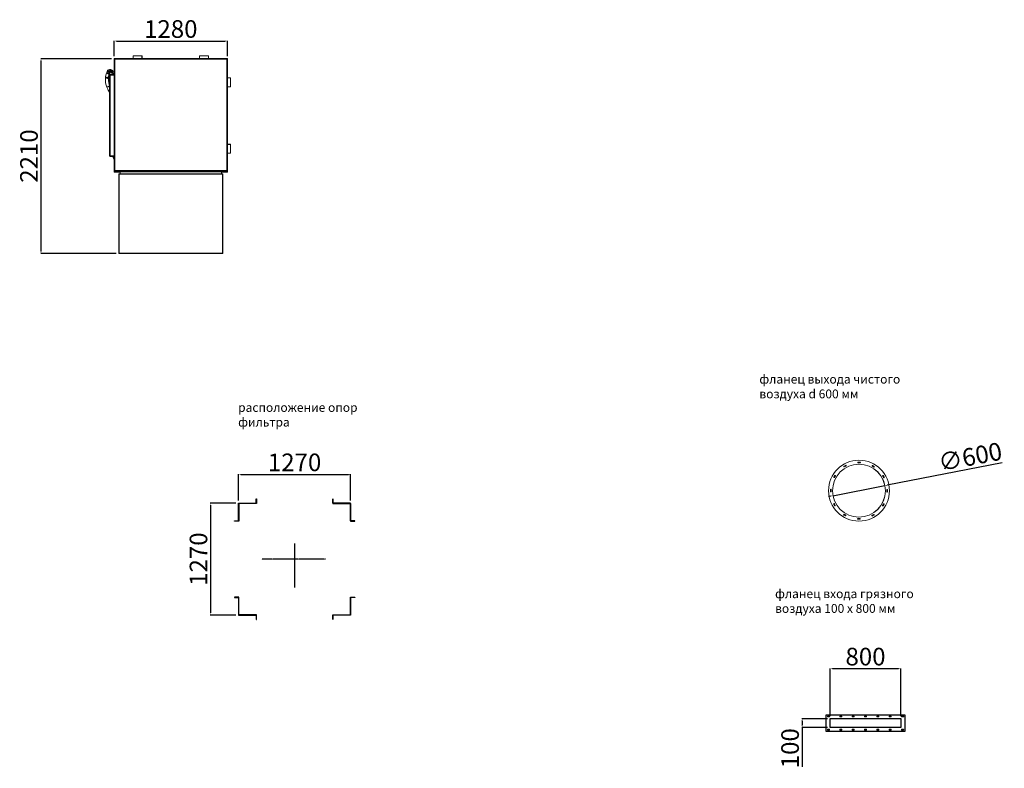
# Model space of a CAD drawing. Units: millimetres. Extents: x -148219 to -126400, y 56801 to 89536.
# Drawn here: x -140365 to -129207, y 56801 to 65279 of the extents above; entities that cross this region are included whole.
import ezdxf

# ---------------------------------------------------------------- set-up
doc = ezdxf.new("R2010")
doc.units = ezdxf.units.MM
doc.header["$PDSIZE"] = -1
doc.linetypes.add('CENTER', pattern=[10.16, 6.35, -1.27, 1.27, -1.27])
doc.layers.add('текст', color=5, linetype='Continuous')
doc.dimstyles.new('ск', dxfattribs={"dimtxt": 200, "dimasz": 25, "dimexe": 1.25, "dimexo": 30, "dimgap": 10, "dimtad": 1, "dimdec": 0, "dimrnd": 10, "dimtxsty": 'Standard', "dimcen": 25, "dimadec": 0, "dimazin": 0, "dimtfac": 1, "dimtdec": 0, "dimtmove": 0, "dimatfit": 3, "dimfxl": 1, "dimarcsym": 0})

# ---------------------------------------------------------------- blocks, each defined once
blk = doc.blocks.new('*D31')
at = {"layer": 'Defpoints', "color": 0, "transparency": 16777216}
for p in [(-138012, 65038), (-139294, 64838), (-138012, 64838)]:
    blk.add_point(p, dxfattribs=at)
at = {"layer": 'текст', "color": 0, "lineweight": -2, "transparency": 16777216}
for p, q in [((-139294, 64868), (-139294, 65039)), ((-139269, 65038), (-138037, 65038)), ((-138012, 64868), (-138012, 65039))]:
    blk.add_line(p, q, dxfattribs=at)
at = {"layer": 'текст', "color": 0, "transparency": 16777216}
for points in [[(-139269, 65042), (-139269, 65034), (-139294, 65038)], [(-138037, 65042), (-138037, 65034), (-138012, 65038)]]:
    blk.add_solid(points, dxfattribs=at)
at = {"layer": 'текст', "color": 0, "transparency": 16777216, "insert": (-138653, 65148), "char_height": 200, "attachment_point": 5}
blk.add_mtext('1280', dxfattribs=at)
blk = doc.blocks.new('*D32')
at = {"layer": 'Defpoints', "color": 0, "transparency": 16777216}
for p in [(-139294, 64838), (-140124, 62632), (-139241, 62632)]:
    blk.add_point(p, dxfattribs=at)
at = {"layer": 'текст', "color": 0, "lineweight": -2, "transparency": 16777216}
for p, q in [((-139324, 64838), (-140125, 64838)), ((-140124, 64813), (-140124, 62657)), ((-139271, 62632), (-140125, 62632))]:
    blk.add_line(p, q, dxfattribs=at)
at = {"layer": 'текст', "color": 0, "transparency": 16777216}
for points in [[(-140128, 64813), (-140120, 64813), (-140124, 64838)], [(-140128, 62657), (-140120, 62657), (-140124, 62632)]]:
    blk.add_solid(points, dxfattribs=at)
at = {"layer": 'текст', "color": 0, "transparency": 16777216, "insert": (-140234, 63735), "char_height": 200, "attachment_point": 5, "rotation": 90}
blk.add_mtext('2210', dxfattribs=at)
blk = doc.blocks.new('*D33')
at = {"layer": 'Defpoints', "color": 0, "transparency": 16777216}
for p in [(-136615, 60130), (-137885, 59805), (-136615, 59805)]:
    blk.add_point(p, dxfattribs=at)
at = {"layer": 'текст', "color": 0, "lineweight": -2, "transparency": 16777216}
for p, q in [((-137885, 59835), (-137885, 60132)), ((-137860, 60130), (-136640, 60130)), ((-136615, 59835), (-136615, 60132))]:
    blk.add_line(p, q, dxfattribs=at)
at = {"layer": 'текст', "color": 0, "transparency": 16777216}
for points in [[(-137860, 60135), (-137860, 60126), (-137885, 60130)], [(-136640, 60135), (-136640, 60126), (-136615, 60130)]]:
    blk.add_solid(points, dxfattribs=at)
at = {"layer": 'текст', "color": 0, "transparency": 16777216, "insert": (-137250, 60240), "char_height": 200, "attachment_point": 5}
blk.add_mtext('1270', dxfattribs=at)
blk = doc.blocks.new('*D34')
at = {"layer": 'Defpoints', "color": 0, "transparency": 16777216}
for p in [(-137885, 59805), (-138203, 58535), (-137885, 58535)]:
    blk.add_point(p, dxfattribs=at)
at = {"layer": 'текст', "color": 0, "lineweight": -2, "transparency": 16777216}
for p, q in [((-137915, 59805), (-138205, 59805)), ((-138203, 59780), (-138203, 58560)), ((-137915, 58535), (-138205, 58535))]:
    blk.add_line(p, q, dxfattribs=at)
at = {"layer": 'текст', "color": 0, "transparency": 16777216}
for points in [[(-138207, 59780), (-138199, 59780), (-138203, 59805)], [(-138207, 58560), (-138199, 58560), (-138203, 58535)]]:
    blk.add_solid(points, dxfattribs=at)
at = {"layer": 'текст', "color": 0, "transparency": 16777216, "insert": (-138313, 59170), "char_height": 200, "attachment_point": 5, "rotation": 90}
blk.add_mtext('1270', dxfattribs=at)
blk = doc.blocks.new('*D36')
at = {"layer": 'Defpoints', "color": 0, "transparency": 16777216}
for p in [(-130560, 60003), (-131149, 59888)]:
    blk.add_point(p, dxfattribs=at)
at = {"layer": 'текст', "color": 0, "lineweight": -2, "transparency": 16777216}
for p, q in [((-129231, 60261), (-130536, 60007)), ((-131149, 59888), (-130560, 60003)), ((-131174, 59883), (-131198, 59878))]:
    blk.add_line(p, q, dxfattribs=at)
at = {"layer": 'текст', "color": 0, "transparency": 16777216}
for points in [[(-130536, 60011), (-130535, 60003), (-130560, 60003)], [(-131174, 59887), (-131173, 59879), (-131149, 59888)]]:
    blk.add_solid(points, dxfattribs=at)
at = {"layer": 'текст', "color": 0, "transparency": 16777216, "insert": (-129589, 60304), "char_height": 200, "attachment_point": 5, "rotation": 11.0205}
blk.add_mtext('∅600', dxfattribs=at)
blk = doc.blocks.new('*D37')
at = {"layer": 'Defpoints', "color": 0, "transparency": 16777216}
for p in [(-130380, 57930), (-131180, 57363), (-130380, 57363)]:
    blk.add_point(p, dxfattribs=at)
at = {"layer": 'текст', "color": 0, "lineweight": -2, "transparency": 16777216}
for p, q in [((-131180, 57393), (-131180, 57931)), ((-131155, 57930), (-130405, 57930)), ((-130380, 57393), (-130380, 57931))]:
    blk.add_line(p, q, dxfattribs=at)
at = {"layer": 'текст', "color": 0, "transparency": 16777216}
for points in [[(-131155, 57934), (-131155, 57926), (-131180, 57930)], [(-130405, 57934), (-130405, 57926), (-130380, 57930)]]:
    blk.add_solid(points, dxfattribs=at)
at = {"layer": 'текст', "color": 0, "transparency": 16777216, "insert": (-130780, 58040), "char_height": 200, "attachment_point": 5}
blk.add_mtext('800', dxfattribs=at)
blk = doc.blocks.new('*D38')
at = {"layer": 'Defpoints', "color": 0, "transparency": 16777216}
for p in [(-131180, 57363), (-131499, 57263), (-131180, 57263)]:
    blk.add_point(p, dxfattribs=at)
at = {"layer": 'текст', "color": 0, "lineweight": -2, "transparency": 16777216}
for p, q in [((-131210, 57363), (-131501, 57363)), ((-131210, 57263), (-131501, 57263)), ((-131499, 57338), (-131499, 57288)), ((-131499, 57263), (-131499, 56818))]:
    blk.add_line(p, q, dxfattribs=at)
at = {"layer": 'текст', "color": 0, "transparency": 16777216}
for points in [[(-131503, 57338), (-131495, 57338), (-131499, 57363)], [(-131503, 57288), (-131495, 57288), (-131499, 57263)]]:
    blk.add_solid(points, dxfattribs=at)
at = {"layer": 'текст', "color": 0, "transparency": 16777216, "insert": (-131609, 57028), "char_height": 200, "attachment_point": 5, "rotation": 90}
blk.add_mtext('100', dxfattribs=at)

msp = doc.modelspace()

# ---------------------------------------------------------------- linework, layer by layer
at = {"color": 7, "linetype": 'Continuous', "lineweight": 15}
for p, q in [((-139287.7, 64838.1), (-139293.7, 64838.1)), ((-139293.7, 64835.1), (-139293.7, 64838.1)), ((-139287.7, 64835.1), (-139293.7, 64835.1)), ((-139293.7, 64835.1), (-139293.7, 64832.1)), ((-139293.7, 63570.1), (-139293.7, 64832.1)), ((-139293.7, 64832.1), (-139287.7, 64832.1)), ((-138017.7, 64838.1), (-139287.7, 64838.1)), ((-139287.7, 64832.1), (-139287.7, 64838.1)), ((-139287.7, 64832.1), (-139287.7, 63570.1)), ((-138017.7, 64832.1), (-139287.7, 64832.1)), ((-139079.5, 64870.9), (-138979.6, 64870.9)), ((-139079.5, 64838.1), (-139079.5, 64870.9)), ((-138979.6, 64870.9), (-138979.6, 64838.1)), ((-138976.6, 64870.9), (-138979.6, 64870.9)), ((-138976.6, 64870.9), (-138976.6, 64838.1)), ((-138328.9, 64838.1), (-138328.9, 64870.9)), ((-138328.9, 64870.9), (-138325.9, 64870.9)), ((-138325.9, 64838.1), (-138325.9, 64870.9)), ((-138325.9, 64870.9), (-138225.9, 64870.9)), ((-138225.9, 64870.9), (-138225.9, 64838.1)), ((-138017.7, 64838.1), (-138017.7, 64832.1)), ((-138011.7, 64838.1), (-138017.7, 64838.1)), ((-138011.7, 64835.1), (-138017.7, 64835.1)), ((-138017.7, 64832.1), (-138011.7, 64832.1)), ((-138017.7, 63570.1), (-138017.7, 64832.1)), ((-138011.7, 64838.1), (-138011.7, 64835.1)), ((-138011.7, 64835.1), (-138011.7, 64832.1)), ((-138011.7, 64832.1), (-138011.7, 63570.1)), ((-139383.2, 64620.4), (-139379.9, 64627.1)), ((-139379.1, 64614.2), (-139383.2, 64620.4)), ((-139381.7, 64674.3), (-139382, 64673.3)), ((-139379.9, 64627.1), (-139372.4, 64627.6)), ((-139371.6, 64614.6), (-139379.1, 64614.2)), ((-139372.4, 64627.6), (-139368.2, 64621.3)), ((-139368.2, 64621.3), (-139371.6, 64614.6)), ((-139345.4, 64663.1), (-139356.2, 64677.8)), ((-139353.9, 64660.9), (-139353.6, 64661.9)), ((-139351.9, 64685.2), (-139346.9, 64690.8)), ((-139349.5, 64678.1), (-139351.9, 64685.2)), ((-139348.9, 64699), (-139349.9, 64698.7)), ((-139342.2, 64676.6), (-139349.5, 64678.1)), ((-139347.7, 64651.1), (-139347.7, 63737.1)), ((-139341.7, 64651.1), (-139347.7, 64651.1)), ((-139346.9, 64690.8), (-139339.5, 64689.3)), ((-139345.4, 64663.1), (-139294.5, 64663.1)), ((-139342.7, 64657.1), (-139342.7, 64658.9)), ((-139342.7, 64657.1), (-139341.7, 64657.1)), ((-139337.2, 64682.2), (-139342.2, 64676.6)), ((-139341.7, 64657.1), (-139341.7, 64654.1)), ((-139341.7, 64657.1), (-139339.7, 64657.1)), ((-139341.7, 64654.1), (-139339.7, 64654.1)), ((-139293.7, 64651.1), (-139341.7, 64651.1)), ((-139341.7, 64651.1), (-139341.7, 63737.1)), ((-139339.7, 64657.1), (-139339.7, 64654.1)), ((-139339.7, 64657.1), (-139329.7, 64657.1)), ((-139339.7, 64654.1), (-139329.7, 64654.1)), ((-139339.5, 64689.3), (-139337.2, 64682.2)), ((-139334.6, 64692.2), (-139334, 64691.3)), ((-139329.7, 64657.1), (-139293.7, 64657.1)), ((-139329.7, 64657.1), (-139329.7, 64654.1)), ((-139329.7, 64654.1), (-139293.7, 64654.1)), ((-139314.9, 64681.7), (-139313.6, 64682)), ((-139303.9, 64672.1), (-139302.9, 64672)), ((-139294.3, 64660.5), (-139294.3, 64662)), ((-139294.3, 64659.9), (-139294.3, 64657.1)), ((-138011.7, 64620.9), (-137975.9, 64620.9)), ((-137975.9, 64620.9), (-137975.9, 64520.9)), ((-139373.9, 64507.2), (-139373.5, 64506.3)), ((-137975.9, 64520.9), (-138011.7, 64520.9)), ((-137975.9, 64517.9), (-138011.7, 64517.9)), ((-137975.9, 64517.9), (-137975.9, 64520.9)), ((-138011.7, 63870.3), (-137975.9, 63870.3)), ((-138011.7, 63867.3), (-137975.9, 63867.3)), ((-137975.9, 63870.3), (-137975.9, 63867.3)), ((-137975.9, 63867.3), (-137975.9, 63767.3)), ((-139347.7, 63737.1), (-139341.7, 63737.1)), ((-139341.7, 63737.1), (-139293.7, 63737.1)), ((-139341.7, 63731.1), (-139341.7, 63734.1)), ((-139339.7, 63734.1), (-139341.7, 63734.1)), ((-139339.7, 63731.1), (-139341.7, 63731.1)), ((-139339.7, 63731.1), (-139339.7, 63734.1)), ((-139329.7, 63734.1), (-139339.7, 63734.1)), ((-139329.7, 63731.1), (-139339.7, 63731.1)), ((-139329.7, 63731.1), (-139329.7, 63734.1)), ((-139293.7, 63734.1), (-139329.7, 63734.1)), ((-139293.7, 63731.1), (-139329.7, 63731.1)), ((-139306.1, 63731.1), (-139306.1, 63723.1)), ((-137975.9, 63767.3), (-138011.7, 63767.3)), ((-139287.7, 63570.1), (-139293.7, 63570.1)), ((-139293.7, 63570.1), (-139293.7, 63567.1)), ((-139293.7, 63564.1), (-139293.7, 63567.1)), ((-138011.7, 63567.1), (-139293.7, 63567.1)), ((-139293.7, 63564.1), (-139293.7, 63553.1)), ((-138011.7, 63564.1), (-139293.7, 63564.1)), ((-139293.7, 63553.1), (-139287.7, 63553.1)), ((-138017.7, 63570.1), (-139287.7, 63570.1)), ((-139287.7, 63567.1), (-139287.7, 63570.1)), ((-139287.7, 63564.1), (-139287.7, 63553.1)), ((-139284.7, 63553.1), (-139287.7, 63553.1)), ((-139284.7, 63564.1), (-139284.7, 63553.1)), ((-139284.7, 63553.1), (-139281.7, 63553.1)), ((-139233.7, 63553.1), (-139281.7, 63553.1)), ((-139273.5, 63561.1), (-139273.5, 63564.1)), ((-139273.5, 63561.1), (-139272.7, 63561.1)), ((-139272.7, 63561.1), (-139272.7, 63564.1)), ((-138032.7, 63564.1), (-139272.7, 63564.1)), ((-138032.7, 63561.1), (-139272.7, 63561.1)), ((-139240.7, 63530.1), (-139240.7, 63532.1)), ((-139236.7, 63532.1), (-139240.7, 63532.1)), ((-139240.7, 63530.1), (-139236.7, 63530.1)), ((-139240.7, 63528.1), (-139240.7, 62636.1)), ((-139240.7, 63528.1), (-139236.7, 63528.1)), ((-138068.7, 63532.1), (-139236.7, 63532.1)), ((-139236.7, 63532.1), (-139236.7, 63528.1)), ((-139236.7, 63528.1), (-139236.7, 62636.1)), ((-138068.7, 63528.1), (-139236.7, 63528.1)), ((-139233.7, 63559.1), (-139230.7, 63559.1)), ((-139233.7, 63559.1), (-139233.7, 63553.1)), ((-139230.7, 63561.1), (-139230.7, 63559.1)), ((-139228.5, 63558.1), (-139228.5, 63560.1)), ((-139228.5, 63558.1), (-139228.5, 63532.1)), ((-139227.7, 63561.1), (-139227.7, 63558.1)), ((-139227.7, 63558.1), (-138077.7, 63558.1)), ((-139227.7, 63532.1), (-139227.7, 63558.1)), ((-138077.7, 63558.1), (-138077.7, 63561.1)), ((-138077.7, 63558.1), (-138077.7, 63532.1)), ((-138074.7, 63561.1), (-138074.7, 63559.1)), ((-138074.7, 63559.1), (-138071.7, 63559.1)), ((-138071.7, 63553.1), (-138071.7, 63559.1)), ((-138071.7, 63553.1), (-138017.7, 63553.1)), ((-138068.7, 63532.1), (-138068.7, 63528.1)), ((-138068.7, 62636.1), (-138068.7, 63528.1)), ((-138064.7, 63528.1), (-138068.7, 63528.1)), ((-138066.7, 63532.1), (-138064.7, 63532.1)), ((-138066.7, 63532.1), (-138066.7, 63528.1)), ((-138064.7, 63528.1), (-138064.7, 63532.1)), ((-138064.7, 62636.1), (-138064.7, 63528.1)), ((-138032.7, 63564.1), (-138032.7, 63561.1)), ((-138017.7, 63570.1), (-138017.7, 63567.1)), ((-138011.7, 63570.1), (-138017.7, 63570.1)), ((-138017.7, 63553.1), (-138011.7, 63553.1)), ((-138011.7, 63570.1), (-138011.7, 63567.1)), ((-138011.7, 63564.1), (-138011.7, 63567.1)), ((-138011.7, 63553.1), (-138011.7, 63564.1)), ((-139240.7, 62636.1), (-139236.7, 62636.1)), ((-139240.7, 62636.1), (-139240.7, 62632.1)), ((-139238.7, 62632.1), (-139240.7, 62632.1)), ((-139238.7, 62632.1), (-139238.7, 62636.1)), ((-139236.7, 62636.1), (-138068.7, 62636.1)), ((-139236.7, 62632.1), (-139236.7, 62636.1)), ((-139236.7, 62632.1), (-138068.7, 62632.1)), ((-138068.7, 62636.1), (-138064.7, 62636.1)), ((-138068.7, 62636.1), (-138068.7, 62632.1)), ((-138066.7, 62636.1), (-138066.7, 62632.1)), ((-138066.7, 62632.1), (-138064.7, 62632.1)), ((-138064.7, 62632.1), (-138064.7, 62636.1)), ((-130842.9, 60269.7), (-130862.9, 60269.7)), ((-130862.9, 60260.7), (-130842.9, 60260.7)), ((-131006.6, 60231.8), (-131023.9, 60221.8)), ((-131019.4, 60214), (-131002.1, 60224)), ((-130703.9, 60223), (-130686.6, 60213)), ((-130682.1, 60220.7), (-130699.4, 60230.7)), ((-131129.4, 60117.1), (-131139.4, 60099.7)), ((-131131.6, 60095.2), (-131121.6, 60112.6)), ((-130585.2, 60110.8), (-130575.2, 60093.4)), ((-130567.4, 60097.9), (-130577.4, 60115.3)), ((-131178.4, 59956.3), (-131178.4, 59936.3)), ((-131169.4, 59936.3), (-131169.4, 59956.3)), ((-130538.4, 59954.2), (-130538.4, 59934.2)), ((-130529.4, 59934.2), (-130529.4, 59954.2)), ((-131140.5, 59792.6), (-131130.5, 59775.2)), ((-131122.7, 59779.7), (-131132.7, 59797.1)), ((-130576.2, 59795.3), (-130586.2, 59777.9)), ((-130578.4, 59773.4), (-130568.4, 59790.8)), ((-131025.7, 59669.7), (-131008.4, 59659.7)), ((-131003.9, 59667.5), (-131021.2, 59677.5)), ((-130845, 59629.7), (-130865, 59629.7)), ((-130865, 59620.7), (-130845, 59620.7)), ((-130688.4, 59676.5), (-130705.7, 59666.5)), ((-130701.2, 59658.7), (-130683.9, 59668.7)), ((-131192, 57392.6), (-131208, 57392.6)), ((-131208, 57383.6), (-131192, 57383.6)), ((-131052, 57392.6), (-131068, 57392.6)), ((-131068, 57383.6), (-131052, 57383.6)), ((-130912, 57392.6), (-130928, 57392.6)), ((-130928, 57383.6), (-130912, 57383.6)), ((-130772, 57392.6), (-130788, 57392.6)), ((-130788, 57383.6), (-130772, 57383.6)), ((-130632, 57392.6), (-130648, 57392.6)), ((-130648, 57383.6), (-130632, 57383.6)), ((-130492, 57392.6), (-130508, 57392.6)), ((-130508, 57383.6), (-130492, 57383.6)), ((-130352, 57392.6), (-130368, 57392.6)), ((-130368, 57383.6), (-130352, 57383.6)), ((-131192, 57242.6), (-131208, 57242.6)), ((-131052, 57242.6), (-131068, 57242.6)), ((-130912, 57242.6), (-130928, 57242.6)), ((-130772, 57242.6), (-130788, 57242.6)), ((-130632, 57242.6), (-130648, 57242.6)), ((-130492, 57242.6), (-130508, 57242.6)), ((-130352, 57242.6), (-130368, 57242.6)), ((-131208, 57233.6), (-131192, 57233.6)), ((-131068, 57233.6), (-131052, 57233.6)), ((-130928, 57233.6), (-130912, 57233.6)), ((-130788, 57233.6), (-130772, 57233.6)), ((-130648, 57233.6), (-130632, 57233.6)), ((-130508, 57233.6), (-130492, 57233.6)), ((-130368, 57233.6), (-130352, 57233.6))]:
    msp.add_line(p, q, dxfattribs=at)
at = {"color": 8, "linetype": 'Continuous', "lineweight": 15}
for p, q in [((-139293.7, 63723.1), (-139306.1, 63723.1)), ((-139281.7, 63564.1), (-139281.7, 63553.1)), ((-139233.7, 63561.1), (-139233.7, 63559.1)), ((-139228.5, 63559.1), (-139230.7, 63559.1)), ((-139227.7, 63558.1), (-139228.5, 63558.1)), ((-138074.7, 63559.1), (-138077.6, 63559.1)), ((-138071.7, 63559.1), (-138071.7, 63561.1)), ((-138017.7, 63553.1), (-138017.7, 63564.1))]:
    msp.add_line(p, q, dxfattribs=at)
for points in [[(-137881.8, 59801.6), (-137881.8, 59601.6), (-137931.8, 59601.6), (-137931.8, 59604.6), (-137884.8, 59604.6), (-137884.8, 59804.6), (-137684.8, 59804.6), (-137684.8, 59851.6), (-137681.8, 59851.6), (-137681.8, 59801.6), (-137881.8, 59801.6)], [(-136617.8, 59801.6), (-136617.8, 59601.6), (-136567.8, 59601.6), (-136567.8, 59604.6), (-136614.8, 59604.6), (-136614.8, 59804.6), (-136814.8, 59804.6), (-136814.8, 59851.6), (-136817.8, 59851.6), (-136817.8, 59801.6), (-136617.8, 59801.6)], [(-137881.8, 58537.6), (-137881.8, 58737.6), (-137931.8, 58737.6), (-137931.8, 58734.6), (-137884.8, 58734.6), (-137884.8, 58534.6), (-137684.8, 58534.6), (-137684.8, 58487.6), (-137681.8, 58487.6), (-137681.8, 58537.6), (-137881.8, 58537.6)], [(-136617.8, 58537.6), (-136617.8, 58737.6), (-136567.8, 58737.6), (-136567.8, 58734.6), (-136614.8, 58734.6), (-136614.8, 58534.6), (-136814.8, 58534.6), (-136814.8, 58487.6), (-136817.8, 58487.6), (-136817.8, 58537.6), (-136617.8, 58537.6)]]:
    msp.add_lwpolyline(points)
for points in [[(-131225, 57408.1), (-130335, 57408.1), (-130335, 57218.1), (-131225, 57218.1)], [(-131180, 57363.1), (-130380, 57363.1), (-130380, 57263.1), (-131180, 57263.1)]]:
    msp.add_lwpolyline(points, close=True)
at = {"color": 7, "linetype": 'Continuous', "lineweight": 15}
for centre, radius in [((-139366.2, 64671.2), 4), ((-139361.1, 64522.3), 4), ((-130853.9, 59945.2), 345), ((-130853.9, 59945.2), 300)]:
    msp.add_circle(centre, radius, dxfattribs=at)
for centre, radius, start, end in [((-139162.7, 64600.8), 231, 161.697, 203.90313), ((-139343.4, 64657.3), 41.9, 98.90951, 156.09334), ((-139341.4, 64684.3), 35.4, 147.67988, 182.61847), ((-139340.4, 64675.5), 41.5, 41.06008, 138.12526), ((-139129.6, 64605.7), 231, 166.18197, 199.19948), ((-139345.6, 64685.8), 17.5, 126.40314, 145.11521), ((-139344.5, 64683.7), 13.1, 40.51441, 206.71349), ((-139337.4, 64668.3), 36.6, 54.98156, 120.48567), ((-139346.4, 64660.4), 7.37, 106.66291, 168.04819), ((-139344.5, 64683.7), 16, 0.75424, 106.03286), ((-139341.7, 64651.1), 6, 90, 180), ((-139341.7, 64651.1), 3, 90, 180), ((-139301, 64709.9), 37.9, 209.308, 265.60128), ((-139314.4, 64685.8), 4.18, 120.19509, 263.00853), ((-139318.1, 64693.9), 4.74, 289.47625, 68.44088), ((-139318.1, 64693.8), 12.7, 290.69209, 45.16271), ((-139305.4, 64661.3), 11.1, 9.59537, 76.98912), ((-139077.4, 64632.2), 321.7, 203.03099, 212.82984), ((-139341.7, 63737.1), 6, 180, 270), ((-139341.7, 63737.1), 3, 180, 270), ((-139263.8, 63723.1), 42.3, 180, 225.02994), ((-139230.7, 63558.1), 3, 0, 90), ((-139224.7, 63559.1), 6, 180, 231.62997), ((-138074.7, 63558.1), 3, 90, 180), ((-138080.7, 63559.1), 6, 300, 0), ((-130862.9, 60265.2), 4.5, 90, 270), ((-130842.9, 60265.2), 4.5, 270, 90), ((-131021.7, 60217.9), 4.5, 120, 300), ((-131004.4, 60227.9), 4.5, 300, 120), ((-130854.7, 59945.2), 300, 270.06918, 89.93082), ((-130701.7, 60226.9), 4.5, 60, 240), ((-130684.4, 60216.9), 4.5, 240, 60), ((-131135.5, 60097.5), 4.5, 150, 330), ((-131125.5, 60114.8), 4.5, 330, 150), ((-130581.3, 60113), 4.5, 30, 210), ((-130571.3, 60095.7), 4.5, 210, 30), ((-131173.9, 59956.3), 4.5, 0, 180), ((-131173.9, 59936.3), 4.5, 180, 0), ((-130533.9, 59954.2), 4.5, 0, 180), ((-130533.9, 59934.2), 4.5, 180, 0), ((-131136.6, 59794.8), 4.5, 30, 210), ((-131126.6, 59777.5), 4.5, 210, 30), ((-130582.3, 59775.7), 4.5, 150, 330), ((-130572.3, 59793), 4.5, 330, 150), ((-131023.5, 59673.6), 4.5, 60, 240), ((-131006.2, 59663.6), 4.5, 240, 60), ((-130865, 59625.2), 4.5, 90, 270), ((-130845, 59625.2), 4.5, 270, 90), ((-130703.5, 59662.6), 4.5, 120, 300), ((-130686.2, 59672.6), 4.5, 300, 120), ((-131208, 57388.1), 4.5, 90, 270), ((-131192, 57388.1), 4.5, 270, 90), ((-131068, 57388.1), 4.5, 90, 270), ((-131052, 57388.1), 4.5, 270, 90), ((-130928, 57388.1), 4.5, 90, 270), ((-130912, 57388.1), 4.5, 270, 90), ((-130788, 57388.1), 4.5, 90, 270), ((-130772, 57388.1), 4.5, 270, 90), ((-130648, 57388.1), 4.5, 90, 270), ((-130632, 57388.1), 4.5, 270, 90), ((-130508, 57388.1), 4.5, 90, 270), ((-130492, 57388.1), 4.5, 270, 90), ((-130368, 57388.1), 4.5, 90, 270), ((-130352, 57388.1), 4.5, 270, 90), ((-131208, 57238.1), 4.5, 90, 270), ((-131192, 57238.1), 4.5, 270, 90), ((-131068, 57238.1), 4.5, 90, 270), ((-131052, 57238.1), 4.5, 270, 90), ((-130928, 57238.1), 4.5, 90, 270), ((-130912, 57238.1), 4.5, 270, 90), ((-130788, 57238.1), 4.5, 90, 270), ((-130772, 57238.1), 4.5, 270, 90), ((-130648, 57238.1), 4.5, 90, 270), ((-130632, 57238.1), 4.5, 270, 90), ((-130508, 57238.1), 4.5, 90, 270), ((-130492, 57238.1), 4.5, 270, 90), ((-130368, 57238.1), 4.5, 90, 270), ((-130352, 57238.1), 4.5, 270, 90)]:
    msp.add_arc(centre, radius, start, end, dxfattribs=at)
for points, knots in [([(-139342.7, 64658.9), (-139343.2, 64659.5), (-139344, 64660.7), (-139344.9, 64662.3), (-139345.4, 64663.1)], [0, 0, 0, 0, 0.4999968, 1, 1, 1, 1]), ([(-139294.5, 64663.1), (-139294.4, 64662.5), (-139294.3, 64661.3), (-139294.3, 64660.3), (-139294.3, 64659.9)], [0, 0, 0, 0, 0.5557658, 1, 1, 1, 1])]:
    msp.add_open_spline(points, degree=3, knots=knots, dxfattribs=at)
at = {"layer": 'текст', "color": 1, "linetype": 'CENTER'}
for p, q in [((-137249.8, 59346.7), (-137249.8, 58849.4)), ((-136899, 59169.6), (-137623, 59169.6))]:
    msp.add_line(p, q, dxfattribs=at)

# ---------------------------------------------------------------- texts
at = {"layer": 'текст', "char_height": 100, "attachment_point": 1}
for s, width, insert in [('фланец выхода чистого \\Pвоздуха d 600 мм', 2445.466, (-131982.9, 61258.1)), ('расположение опор фильтра', 1557.236, (-137889.8, 60938)), ('фланец входа грязного \\Pвоздуха 100 x 800 мм', 2220.644, (-131804.8, 58827.9))]:
    msp.add_mtext_dynamic_manual_height_columns(s, width=width, gutter_width=31.8, heights=[0], dxfattribs=dict(at, insert=insert))

# ---------------------------------------------------------------- dimensions: what is measured, and where the dimension line sits
at = {"layer": 'текст'}
for base, p1, p2, picture, middle in [((-138011.7, 65038.1), (-139293.7, 64838.1), (-138011.7, 64838.1), '*D31', (-138652.7, 65148.1)), ((-136614.8, 60130.4), (-137884.8, 59804.6), (-136614.8, 59804.6), '*D33', (-137249.8, 60240.4)), ((-130380, 57930), (-131180, 57363.1), (-130380, 57363.1), '*D37', (-130780, 58040))]:
    dim = msp.add_linear_dim(base=base, p1=p1, p2=p2, dimstyle='ск', dxfattribs=at)
    dim.commit()
    dim.dimension.update_dxf_attribs({"geometry": picture, "text_midpoint": middle})
for base, p1, p2, picture, middle in [((-140124.1, 62632.1), (-139293.7, 64838.1), (-139240.7, 62632.1), '*D32', (-140234.1, 63735.1)), ((-138203.3, 58534.6), (-137884.8, 59804.6), (-137884.8, 58534.6), '*D34', (-138313.3, 59169.6)), ((-131499.3, 57263.1), (-131180, 57363.1), (-131180, 57263.1), '*D38', (-131609.3, 57028.1))]:
    dim = msp.add_linear_dim(base=base, p1=p1, p2=p2, angle=90, dimstyle='ск', dxfattribs=at)
    dim.commit()
    dim.dimension.update_dxf_attribs({"geometry": picture, "text_midpoint": middle})
dim = msp.add_diameter_dim_2p(p1=(-131149.1, 59887.9), p2=(-130560.2, 60002.6), dimstyle='ск', dxfattribs=at)
dim.commit()
dim.dimension.update_dxf_attribs({"geometry": '*D36', "text_midpoint": (-129568, 60195.8), "dimtype": 163})

doc.saveas('drawing.dxf')
